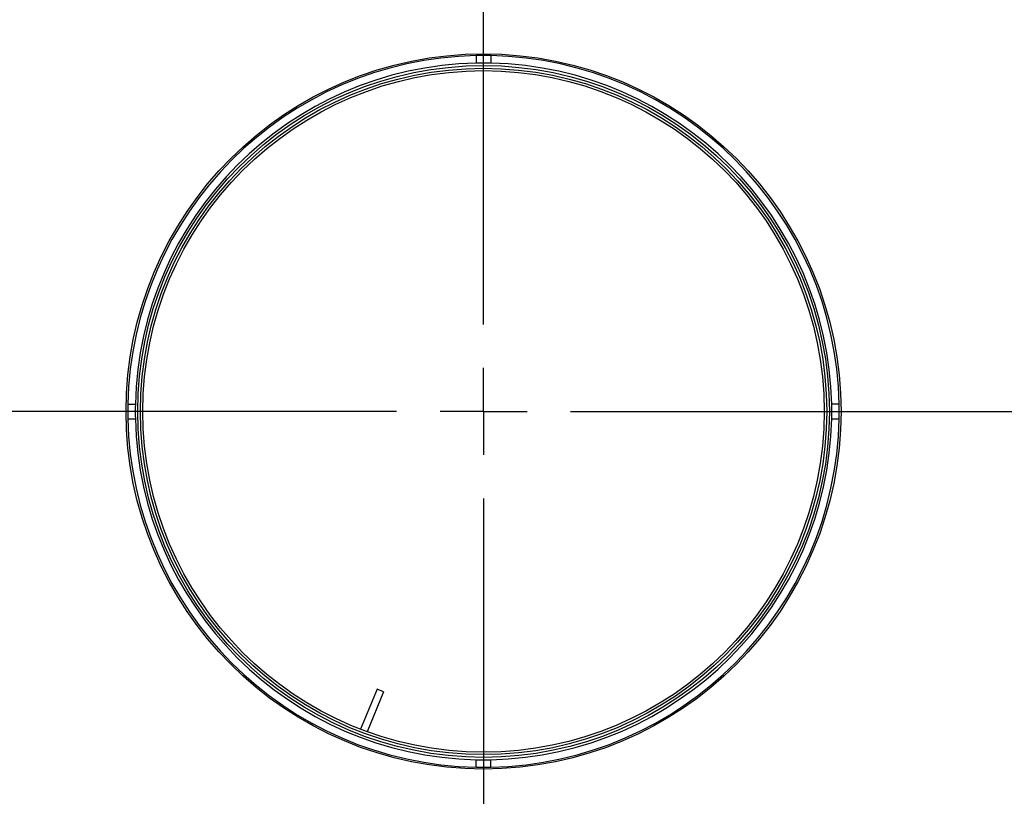
# Model space of a CAD drawing. Units: inches. Extents: x 6 to 136, y 7 to 102.
# Drawn here: x 45 to 54, y 76 to 82 of the extents above; entities that cross this region are included whole.
import ezdxf

# ---------------------------------------------------------------- set-up
doc = ezdxf.new("R2010")
doc.units = ezdxf.units.IN
doc.header["$LTSCALE"] = 13
doc.header["$MEASUREMENT"] = 0
doc.layers.add('FORMAT', color=7, linetype='Continuous')
doc.styles.add('SLDTEXTSTYLE0', font='TXT', dxfattribs={"width": 0.75})
doc.dimstyles.new('SLDDIMSTYLE2', dxfattribs={"dimtxt": 1.083333, "dimasz": 0.715, "dimexe": 0, "dimexo": 0.0625, "dimgap": 0.270833, "dimtad": 0, "dimtih": 1, "dimtoh": 1, "dimdec": 3, "dimrnd": 1e-09, "dimzin": 12, "dimdsep": 46, "dimlunit": 5, "dimtxsty": 'SLDTEXTSTYLE0', "dimsah": 1, "dimcen": 0, "dimadec": 0, "dimazin": 3, "dimtfac": 1, "dimtdec": 3, "dimtofl": 0, "dimtmove": 0, "dimatfit": 3, "dimfxl": 0, "dimfrac": 2, "dimtolj": 1, "dimtzin": 12, "dimarcsym": 0})

# ---------------------------------------------------------------- blocks, each defined once
blk = doc.blocks.new('_D_3')
at = {"layer": 'FORMAT'}
for p, q in [((42.3877, 72.3798), (39.2939, 69.4373)), ((33.3103, 71.1586), (32.9808, 71.1586)), ((32.9808, 71.1586), (32.9808, 69.4373)), ((35.7117, 71.1586), (36.0412, 71.1586)), ((36.0412, 71.1586), (36.0412, 69.4373)), ((32.9808, 69.4373), (33.3103, 69.4373)), ((36.0412, 69.4373), (35.7117, 69.4373)), ((39.2939, 69.4373), (37.6689, 69.4373))]:
    blk.add_line(p, q, dxfattribs=at)
blk.add_solid([(42.3877, 72.3798), (41.7576, 72.0048), (41.9816, 71.7693)], dxfattribs=at)
at = {"layer": 'FORMAT', "char_height": 1.08333, "attachment_point": 1, "style": 'SLDTEXTSTYLE0'}
for s, insert in [('492', (33.3103, 70.8338)), ('19 3/8"', (32.9884, 68.8928)), ('%%c', (31.3532, 68.8928))]:
    blk.add_mtext(s, dxfattribs=dict(at, insert=insert))
blk = doc.blocks.new('SW_CENTERMARKSYMBOL_0')
at = {"layer": 'FORMAT', "color": 0}
for p, q in [((0, 0.75), (0, 10.0625)), ((0, 0), (0, 0.375)), ((-0.75, 0), (-10.0625, 0)), ((0, 0), (-0.375, 0)), ((0, 0), (0, -0.375)), ((0, 0), (0.375, 0)), ((0.75, 0), (10.0625, 0)), ((0, -0.75), (0, -10.0625))]:
    blk.add_line(p, q, dxfattribs=at)

msp = doc.modelspace()

# ---------------------------------------------------------------- linework, layer by layer
at = {"color": 7, "linetype": 'Continuous', "lineweight": 25}
for p, q in [((49.3448838, 82.1203391), (49.3448838, 82.0553253)), ((49.4698838, 82.1203391), (49.4698838, 82.0553253)), ((46.3430211, 79.1184764), (46.4080349, 79.1184764)), ((52.4717465, 79.1184764), (52.4067327, 79.1184764)), ((46.3430211, 78.9934764), (46.4080349, 78.9934764)), ((52.4067327, 78.9934764), (52.4717465, 78.9934764)), ((48.490204, 76.6653146), (48.3475524, 76.3190104)), ((48.5454966, 76.6425382), (48.4035625, 76.2979757)), ((48.5454966, 76.6425382), (48.490204, 76.6653146)), ((49.3448838, 75.9916137), (49.3448838, 76.0566275)), ((49.4698838, 75.9916137), (49.4698838, 76.0566275))]:
    msp.add_line(p, q, dxfattribs=at)
for radius in [3.08, 2.9790581, 2.9559419, 2.935]:
    msp.add_circle((49.4073838, 79.0559764), radius, dxfattribs=at)
for radius, start, end in [(9.6875, 70.36965083, 169.63034917), (9.6875, 330.36965083, 69.63034917), (3.065, 91.16842885, 178.83157115), (3.065, 88.83157115, 91.16842885), (3.065, 1.16842885, 88.83157115), (3, 91.19374844, 178.80625156), (3, 88.80625156, 91.19374844), (3, 1.19374844, 88.80625156), (3.065, 178.83157115, 181.16842885), (3, 178.80625156, 181.19374844), (3, 358.80625156, 1.19374844), (3.065, 358.83157115, 1.16842885), (9.6875, 180.36965083, 319.63034917), (3.065, 181.16842885, 268.83157115), (3, 181.19374844, 268.80625156), (3, 271.19374844, 358.80625156), (3.065, 271.16842885, 358.83157115), (3, 268.80625156, 271.19374844), (3.065, 268.83157115, 271.16842885)]:
    msp.add_arc((49.4073838, 79.0559764), radius, start, end, dxfattribs=at)

# ---------------------------------------------------------------- block references
at = {"layer": 'FORMAT'}
msp.add_blockref('SW_CENTERMARKSYMBOL_0', (49.4073838, 79.0559764), dxfattribs=at)

# ---------------------------------------------------------------- dimensions: what is measured, and where the dimension line sits
dim = msp.add_diameter_dim_2p(p1=(56.4270695, 85.7321781), p2=(42.3876981, 72.3797747), dimstyle='SLDDIMSTYLE2', dxfattribs=at)
dim.commit()
dim.dimension.update_dxf_attribs({"geometry": '_D_3', "text_midpoint": (34.5110339, 69.4373134), "dimtype": 163})

doc.saveas('drawing.dxf')
